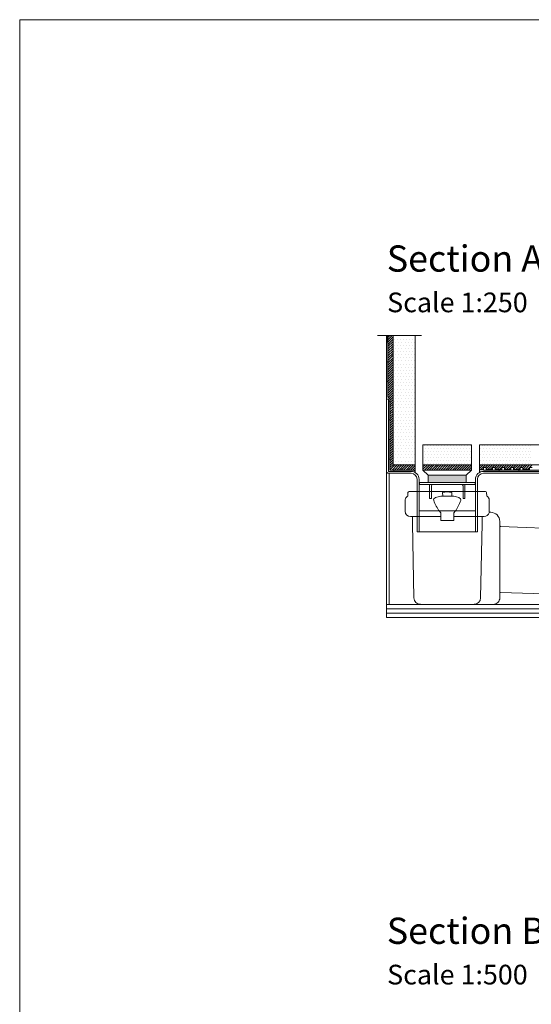
# Model space of a CAD drawing. Units: inches. Extents: x 5 to 2105, y 4 to 1488.
# Drawn here: x 5 to 395, y 738 to 1488 of the extents above; entities that cross this region are included whole.
import ezdxf

# ---------------------------------------------------------------- set-up
doc = ezdxf.new("R2010")
doc.units = ezdxf.units.IN
doc.header["$MEASUREMENT"] = 0
for name, color, linetype in [('PDF_0', 7, 'Continuous'), ('PDF_A52-A--', 7, 'Continuous'), ('PDF_hatch', 7, 'Continuous'), ('PDF_Text', 7, 'Continuous')]:
    doc.layers.add(name, color=color, linetype=linetype)
doc.styles.add('PDF Calibri', font='calibri.ttf')

msp = doc.modelspace()

# ---------------------------------------------------------------- linework, layer by layer
at = {"layer": 'PDF_0', "lineweight": 15}
for points in [[(2105.14, 1488.48), (2105.14, 3.55), (5.2, 3.55), (5.2, 1488.48)], [(312.12, 1145.32), (312.12, 1164.58), (349.15, 1164.58), (349.15, 1145.32)], [(351.92, 1134.36), (309.41, 1134.36), (309.41, 1135.85), (351.92, 1135.85)], [(345.16, 1135.85), (316.16, 1135.85)]]:
    msp.add_lwpolyline(points, close=True, dxfattribs=at)
for points in [[(277.43, 1247.95), (311.06, 1247.95)], [(483.38, 1134.2), (513.38, 1032.96), (284.4, 1032.96), (284.4, 1247.95)], [(306.16, 1149.31), (289.4, 1149.31), (289.4, 1247.95)], [(306.16, 1143.51), (306.16, 1247.95)], [(806.21, 1170.27), (424.75, 1164.58), (355.16, 1164.58), (355.16, 1143.51)], [(286.9, 1153.51), (285.89, 1153.51)], [(349.15, 1149.31), (312.12, 1149.31)], [(806.21, 1155.06), (424.86, 1149.31), (355.16, 1149.31)], [(806.21, 1151.01), (424.91, 1145.32), (358.14, 1145.32)], [(286.37, 1042.96), (286.37, 1142.82)], [(289.4, 1147.82), (289.4, 1147.88)], [(289.93, 1145.32), (289.93, 1144.31)], [(312.12, 1146.81), (312.12, 1145.32), (316.16, 1141.33)], [(316.16, 1135.85), (316.16, 1141.33), (345.16, 1141.33), (345.16, 1135.85)], [(345.16, 1141.33), (349.15, 1145.32)], [(355.16, 1145.8), (358.14, 1145.8), (358.14, 1147.29), (360.16, 1147.29), (360.16, 1145.8), (365.16, 1145.8), (365.16, 1147.29), (367.13, 1147.29), (367.13, 1145.8), (372.13, 1145.8), (372.13, 1147.29), (374.15, 1147.29), (374.15, 1145.8), (379.16, 1145.8), (379.16, 1147.29), (381.12, 1147.29), (381.12, 1145.8), (386.12, 1145.8), (386.12, 1147.29), (388.15, 1147.29), (388.15, 1145.8), (393.15, 1145.8), (393.15, 1147.29), (395.17, 1147.29)], [(370.16, 1144.31), (370.16, 1145.32)], [(385.17, 1144.31), (385.17, 1145.32)], [(317.12, 1123.56), (317.12, 1123.56)], [(318.66, 1123.56), (318.66, 1123.56)], [(342.66, 1123.56), (342.66, 1123.56)], [(344.15, 1123.56), (344.15, 1123.56)], [(309.14, 1114.14), (352.13, 1114.14)], [(284.4, 1042.96), (483.38, 1042.96)], [(284.4, 1039.61), (483.38, 1039.61)], [(284.4, 1036.26), (483.38, 1036.26)]]:
    msp.add_lwpolyline(points, dxfattribs=at)
for points in [[(306.15, 1144.65, 0.111189), (303.13, 1145.32), (286.9, 1145.32), (286.9, 1199.53), (285.41, 1201.02), (285.41, 1247.95)], [(284.4, 1199.32), (285.89, 1199.32), (285.89, 1144.31), (303.13, 1144.31, -0.414216), (309.14, 1138.3), (309.14, 1098.29)], [(806.21, 1150.06), (424.91, 1144.31), (358.17, 1144.31, 0.414216), (352.13, 1138.3), (352.13, 1098.29)], [(433.53, 1134.2), (424.91, 1142.82), (358.14, 1142.82, 0.414213), (353.67, 1138.3), (353.67, 1098.29), (307.65, 1098.29), (307.65, 1138.3, 0.414213), (303.13, 1142.82), (285.89, 1142.82), (285.63, 1142.82), (285.31, 1142.93), (285.04, 1143.09), (284.83, 1143.25), (284.67, 1143.46), (284.51, 1143.73), (284.4, 1144.04), (284.4, 1144.31)], [(319.65, 1134.36, 0.414205), (318.66, 1133.35), (318.66, 1131.33), (318.66, 1129.31), (318.66, 1123.56), (317.12, 1123.56), (317.12, 1129.31), (317.12, 1131.33), (317.12, 1133.35, -0.103222), (317.38, 1134.37)], [(343.94, 1134.37, -0.103222), (344.15, 1133.35), (344.15, 1131.33), (344.15, 1129.31), (344.15, 1123.56), (342.66, 1123.56), (342.66, 1129.31), (342.66, 1131.33), (342.66, 1133.35, 0.414205), (341.67, 1134.36)]]:
    msp.add_lwpolyline(points, format="xyb", dxfattribs=at)
at = {"layer": 'PDF_0', "lineweight": 0}
for points in [[(285.41, 1242.73), (284.4, 1242.73)], [(285.41, 1227.73), (284.4, 1227.73)], [(285.41, 1212.73), (284.4, 1212.73)], [(284.4, 1144.31), (284.4, 1199.32)], [(286.9, 1197.73), (285.89, 1197.73)], [(286.9, 1183.52), (285.89, 1183.52)], [(286.9, 1168.52), (285.89, 1168.52)], [(286.9, 1153.51), (285.89, 1153.51)], [(285.89, 1144.31), (285.89, 1144.31)]]:
    msp.add_lwpolyline(points, dxfattribs=at)
at = {"layer": 'PDF_0', "transparency": 33554559}
for points in [[(285.41, 1247.95), (284.4, 1247.95), (285.41, 1242.73)], [(284.4, 1247.95), (285.41, 1242.73), (284.4, 1242.73)], [(285.41, 1227.73), (284.4, 1227.73), (285.41, 1212.73)], [(284.4, 1227.73), (285.41, 1212.73), (284.4, 1212.73)], [(286.9, 1197.73), (285.89, 1197.73), (286.9, 1183.52)], [(285.89, 1197.73), (286.9, 1183.52), (285.89, 1183.52)], [(286.9, 1168.52), (285.89, 1168.52), (286.9, 1153.51)], [(285.89, 1168.52), (286.9, 1153.51), (285.89, 1153.51)], [(303.13, 1145.32), (289.93, 1145.32), (304.19, 1145.21)], [(289.93, 1145.32), (304.19, 1145.21), (289.93, 1145.21)], [(304.19, 1145.21), (289.93, 1145.21), (305.2, 1145)], [(289.93, 1145.21), (305.2, 1145), (289.93, 1145)], [(305.2, 1145), (289.93, 1145), (306.16, 1144.63)], [(289.93, 1145), (306.16, 1144.63), (289.93, 1144.63)], [(306.16, 1144.63), (289.93, 1144.63), (306.16, 1144.31)], [(289.93, 1144.63), (306.16, 1144.31), (289.93, 1144.31)], [(306.16, 1144.31), (303.13, 1144.31), (306.16, 1144.2)], [(303.13, 1144.31), (306.16, 1144.2), (304.19, 1144.2)], [(304.19, 1144.2), (305.2, 1143.94), (306.16, 1143.94)], [(304.19, 1144.2), (306.16, 1144.2), (306.16, 1143.94)], [(305.2, 1143.94), (306.16, 1143.94), (306.16, 1143.51)], [(345.16, 1141.33), (316.16, 1141.33), (345.16, 1135.85)], [(316.16, 1141.33), (345.16, 1135.85), (316.16, 1135.85)], [(370.16, 1145.32), (355.16, 1145.32), (370.16, 1144.31)], [(355.16, 1145.32), (370.16, 1144.31), (355.16, 1144.31)], [(358.14, 1144.31), (355.16, 1144.31), (357.13, 1144.2)], [(355.16, 1144.31), (357.13, 1144.2), (355.16, 1144.2)], [(355.16, 1144.2), (355.16, 1143.94), (356.12, 1143.94)], [(355.16, 1144.2), (357.13, 1144.2), (356.12, 1143.94)], [(355.16, 1143.94), (356.12, 1143.94), (355.16, 1143.51)], [(400.17, 1145.32), (385.17, 1145.32), (400.17, 1144.31)], [(385.17, 1145.32), (400.17, 1144.31), (385.17, 1144.31)]]:
    msp.add_solid(points, dxfattribs=at)
at = {"layer": 'PDF_A52-A--', "lineweight": 15}
for points in [[(325.69, 1109.89), (302.68, 1109.89, -0.414211), (298.66, 1113.88), (298.66, 1122.05, -0.089563), (298.91, 1123.44, -0.174789), (300.63, 1125.48), (300.75, 1128.32, -0.305678), (301.64, 1128.88), (359.66, 1128.94, -0.305678), (360.59, 1128.3), (360.66, 1125.52, -0.173168), (362.46, 1123.45, -0.089563), (362.66, 1122.02), (362.66, 1113.88, -0.048777), (362.64, 1113.13)], [(327.28, 1125.48), (325.63, 1125.32), (323.72, 1125), (321.75, 1124.31), (320.53, 1123.46, 0.285473), (320.34, 1122.03, 0.021404), (322.3, 1117.84, 0.037621), (324.68, 1113.88), (325.69, 1112.81)], [(336.67, 1113.9, 0.037621), (339.05, 1117.83, 0.021404), (340.98, 1122.03, 0.285473), (340.79, 1123.46)], [(362.56, 1113.13), (363.7, 1113.13, -0.414212), (370.64, 1106.11), (370.64, 1102.87), (370.64, 1051.53), (370.64, 1047.99, -0.414214), (365.64, 1042.96), (363.67, 1042.96), (310.28, 1043.01, -0.408466), (305.26, 1047.85), (304.14, 1104.46), (304.14, 1109.89)], [(335.64, 1109.89), (358.67, 1109.89, 0.330119), (362.54, 1112.74)], [(351.04, 1043.01, 0.408466), (356.01, 1047.85), (357.13, 1104.46), (357.13, 1109.89)], [(371.12, 1102.33), (423.21, 1100.37), (428.21, 1098.88), (426.56, 1051.58), (421.45, 1050.46), (371.17, 1052.06, 0.423314), (370.7, 1051.55)]]:
    msp.add_lwpolyline(points, format="xyb", dxfattribs=at)
msp.add_lwpolyline([(327.28, 1125.53), (334.04, 1125.53), (334.25, 1128.3), (330.63, 1128.62), (327.07, 1128.3)], close=True, dxfattribs=at)
for points in [[(340.74, 1123.4), (339.57, 1124.31), (337.6, 1125), (335.64, 1125.32), (334.04, 1125.48)], [(325.74, 1112.81), (325.69, 1106.91), (335.58, 1106.91), (335.64, 1112.81), (336.59, 1113.88)], [(310.26, 1042.96), (310.26, 1042.96)]]:
    msp.add_lwpolyline(points, dxfattribs=at)
msp.add_arc((371.2, 1102.89), 0.506, 180.0073, 267.83439, dxfattribs=at)
at = {"layer": 'PDF_hatch', "lineweight": 9}
for points in [[(285.41, 1246.41), (286.96, 1247.95)], [(285.41, 1244.65), (288.76, 1247.95)], [(285.41, 1242.84), (289.4, 1246.83)], [(291.37, 1247.47), (291.37, 1247.47)], [(293.77, 1247.47), (293.77, 1247.47)], [(296.16, 1247.47), (296.16, 1247.47)], [(298.55, 1247.47), (298.55, 1247.47)], [(300.89, 1247.47), (300.89, 1247.47)], [(303.29, 1247.47), (303.29, 1247.47)], [(305.68, 1247.47), (305.68, 1247.47)], [(285.41, 1241.09), (289.4, 1245.08)], [(285.41, 1239.33), (289.4, 1243.32)], [(285.41, 1237.57), (289.4, 1241.56)], [(285.41, 1235.77), (289.4, 1239.81)], [(285.41, 1234.01), (289.4, 1238)], [(290.2, 1245.08), (290.2, 1245.08)], [(290.2, 1240.29), (290.2, 1240.29)], [(291.37, 1242.68), (291.37, 1242.68)], [(291.37, 1237.95), (291.37, 1237.95)], [(292.59, 1245.08), (292.59, 1245.08)], [(292.59, 1240.29), (292.59, 1240.29)], [(293.77, 1242.68), (293.77, 1242.68)], [(293.77, 1237.95), (293.77, 1237.95)], [(294.94, 1245.08), (294.94, 1245.08)], [(294.94, 1240.29), (294.94, 1240.29)], [(296.16, 1242.68), (296.16, 1242.68)], [(296.16, 1237.95), (296.16, 1237.95)], [(297.33, 1245.08), (297.33, 1245.08)], [(297.33, 1240.29), (297.33, 1240.29)], [(298.55, 1242.68), (298.55, 1242.68)], [(298.55, 1237.95), (298.55, 1237.95)], [(299.72, 1245.08), (299.72, 1245.08)], [(299.72, 1240.29), (299.72, 1240.29)], [(300.89, 1242.68), (300.89, 1242.68)], [(300.89, 1237.95), (300.89, 1237.95)], [(302.12, 1245.08), (302.12, 1245.08)], [(302.12, 1240.29), (302.12, 1240.29)], [(303.29, 1242.68), (303.29, 1242.68)], [(303.29, 1237.95), (303.29, 1237.95)], [(304.51, 1245.08), (304.51, 1245.08)], [(304.51, 1240.29), (304.51, 1240.29)], [(305.68, 1242.68), (305.68, 1242.68)], [(305.68, 1237.95), (305.68, 1237.95)], [(285.41, 1232.25), (289.4, 1236.24)], [(285.41, 1230.5), (289.4, 1234.49)], [(285.41, 1228.69), (289.4, 1232.73)], [(285.41, 1226.93), (289.4, 1230.92)], [(290.2, 1235.55), (290.2, 1235.55)], [(290.2, 1230.76), (290.2, 1230.76)], [(291.37, 1233.16), (291.37, 1233.16)], [(292.59, 1235.55), (292.59, 1235.55)], [(292.59, 1230.76), (292.59, 1230.76)], [(293.77, 1233.16), (293.77, 1233.16)], [(294.94, 1235.55), (294.94, 1235.55)], [(294.94, 1230.76), (294.94, 1230.76)], [(296.16, 1233.16), (296.16, 1233.16)], [(297.33, 1235.55), (297.33, 1235.55)], [(297.33, 1230.76), (297.33, 1230.76)], [(298.55, 1233.16), (298.55, 1233.16)], [(299.72, 1235.55), (299.72, 1235.55)], [(299.72, 1230.76), (299.72, 1230.76)], [(300.89, 1233.16), (300.89, 1233.16)], [(302.12, 1235.55), (302.12, 1235.55)], [(302.12, 1230.76), (302.12, 1230.76)], [(303.29, 1233.16), (303.29, 1233.16)], [(304.51, 1235.55), (304.51, 1235.55)], [(304.51, 1230.76), (304.51, 1230.76)], [(305.68, 1233.16), (305.68, 1233.16)], [(285.41, 1225.18), (289.4, 1229.17)], [(285.41, 1223.42), (289.4, 1227.41)], [(285.41, 1221.67), (289.4, 1225.66)], [(285.41, 1219.86), (289.4, 1223.9)], [(290.2, 1226.03), (290.2, 1226.03)], [(291.37, 1228.42), (291.37, 1228.42)], [(291.37, 1223.64), (291.37, 1223.64)], [(292.59, 1226.03), (292.59, 1226.03)], [(293.77, 1228.42), (293.77, 1228.42)], [(293.77, 1223.64), (293.77, 1223.64)], [(294.94, 1226.03), (294.94, 1226.03)], [(296.16, 1228.42), (296.16, 1228.42)], [(296.16, 1223.64), (296.16, 1223.64)], [(297.33, 1226.03), (297.33, 1226.03)], [(298.55, 1228.42), (298.55, 1228.42)], [(298.55, 1223.64), (298.55, 1223.64)], [(299.72, 1226.03), (299.72, 1226.03)], [(300.89, 1228.42), (300.89, 1228.42)], [(300.89, 1223.64), (300.89, 1223.64)], [(302.12, 1226.03), (302.12, 1226.03)], [(303.29, 1228.42), (303.29, 1228.42)], [(303.29, 1223.64), (303.29, 1223.64)], [(304.51, 1226.03), (304.51, 1226.03)], [(305.68, 1228.42), (305.68, 1228.42)], [(305.68, 1223.64), (305.68, 1223.64)], [(285.41, 1218.1), (289.4, 1222.09)], [(285.41, 1216.35), (289.4, 1220.34)], [(285.41, 1214.59), (289.4, 1218.58)], [(285.41, 1212.78), (289.4, 1216.83)], [(290.2, 1221.24), (290.2, 1221.24)], [(290.2, 1216.51), (290.2, 1216.51)], [(291.37, 1218.9), (291.37, 1218.9)], [(292.59, 1221.24), (292.59, 1221.24)], [(292.59, 1216.51), (292.59, 1216.51)], [(293.77, 1218.9), (293.77, 1218.9)], [(294.94, 1221.24), (294.94, 1221.24)], [(294.94, 1216.51), (294.94, 1216.51)], [(296.16, 1218.9), (296.16, 1218.9)], [(297.33, 1221.24), (297.33, 1221.24)], [(297.33, 1216.51), (297.33, 1216.51)], [(298.55, 1218.9), (298.55, 1218.9)], [(299.72, 1221.24), (299.72, 1221.24)], [(299.72, 1216.51), (299.72, 1216.51)], [(300.89, 1218.9), (300.89, 1218.9)], [(302.12, 1221.24), (302.12, 1221.24)], [(302.12, 1216.51), (302.12, 1216.51)], [(303.29, 1218.9), (303.29, 1218.9)], [(304.51, 1221.24), (304.51, 1221.24)], [(304.51, 1216.51), (304.51, 1216.51)], [(305.68, 1218.9), (305.68, 1218.9)], [(285.41, 1211.03), (289.4, 1215.02)], [(285.41, 1209.27), (289.4, 1213.26)], [(285.41, 1207.51), (289.4, 1211.51)], [(285.41, 1205.76), (289.4, 1209.75)], [(285.41, 1203.95), (289.4, 1207.94)], [(290.2, 1211.72), (290.2, 1211.72)], [(291.37, 1214.11), (291.37, 1214.11)], [(291.37, 1209.38), (291.37, 1209.38)], [(292.59, 1211.72), (292.59, 1211.72)], [(293.77, 1214.11), (293.77, 1214.11)], [(293.77, 1209.38), (293.77, 1209.38)], [(294.94, 1211.72), (294.94, 1211.72)], [(296.16, 1214.11), (296.16, 1214.11)], [(296.16, 1209.38), (296.16, 1209.38)], [(297.33, 1211.72), (297.33, 1211.72)], [(298.55, 1214.11), (298.55, 1214.11)], [(298.55, 1209.38), (298.55, 1209.38)], [(299.72, 1211.72), (299.72, 1211.72)], [(300.89, 1214.11), (300.89, 1214.11)], [(300.89, 1209.38), (300.89, 1209.38)], [(302.12, 1211.72), (302.12, 1211.72)], [(303.29, 1214.11), (303.29, 1214.11)], [(303.29, 1209.38), (303.29, 1209.38)], [(304.51, 1211.72), (304.51, 1211.72)], [(305.68, 1214.11), (305.68, 1214.11)], [(305.68, 1209.38), (305.68, 1209.38)], [(285.41, 1202.19), (289.4, 1206.18)], [(285.68, 1200.7), (289.4, 1204.43)], [(286.58, 1199.85), (289.4, 1202.67)], [(286.9, 1198.42), (289.4, 1200.92)], [(290.2, 1206.98), (290.2, 1206.98)], [(290.2, 1202.19), (290.2, 1202.19)], [(291.37, 1204.59), (291.37, 1204.59)], [(292.59, 1206.98), (292.59, 1206.98)], [(292.59, 1202.19), (292.59, 1202.19)], [(293.77, 1204.59), (293.77, 1204.59)], [(294.94, 1206.98), (294.94, 1206.98)], [(294.94, 1202.19), (294.94, 1202.19)], [(296.16, 1204.59), (296.16, 1204.59)], [(297.33, 1206.98), (297.33, 1206.98)], [(297.33, 1202.19), (297.33, 1202.19)], [(298.55, 1204.59), (298.55, 1204.59)], [(299.72, 1206.98), (299.72, 1206.98)], [(299.72, 1202.19), (299.72, 1202.19)], [(300.89, 1204.59), (300.89, 1204.59)], [(302.12, 1206.98), (302.12, 1206.98)], [(302.12, 1202.19), (302.12, 1202.19)], [(303.29, 1204.59), (303.29, 1204.59)], [(304.51, 1206.98), (304.51, 1206.98)], [(304.51, 1202.19), (304.51, 1202.19)], [(305.68, 1204.59), (305.68, 1204.59)], [(286.9, 1196.61), (289.4, 1199.11)], [(286.9, 1194.85), (289.4, 1197.35)], [(286.9, 1193.1), (289.4, 1195.6)], [(286.9, 1191.34), (289.4, 1193.84)], [(290.2, 1197.46), (290.2, 1197.46)], [(291.37, 1199.85), (291.37, 1199.85)], [(291.37, 1195.07), (291.37, 1195.07)], [(292.59, 1197.46), (292.59, 1197.46)], [(293.77, 1199.85), (293.77, 1199.85)], [(293.77, 1195.07), (293.77, 1195.07)], [(294.94, 1197.46), (294.94, 1197.46)], [(296.16, 1199.85), (296.16, 1199.85)], [(296.16, 1195.07), (296.16, 1195.07)], [(297.33, 1197.46), (297.33, 1197.46)], [(298.55, 1199.85), (298.55, 1199.85)], [(298.55, 1195.07), (298.55, 1195.07)], [(299.72, 1197.46), (299.72, 1197.46)], [(300.89, 1199.85), (300.89, 1199.85)], [(300.89, 1195.07), (300.89, 1195.07)], [(302.12, 1197.46), (302.12, 1197.46)], [(303.29, 1199.85), (303.29, 1199.85)], [(303.29, 1195.07), (303.29, 1195.07)], [(304.51, 1197.46), (304.51, 1197.46)], [(305.68, 1199.85), (305.68, 1199.85)], [(305.68, 1195.07), (305.68, 1195.07)], [(286.9, 1189.53), (289.4, 1192.03)], [(286.9, 1187.78), (289.4, 1190.28)], [(286.9, 1186.02), (289.4, 1188.52)], [(286.9, 1184.27), (289.4, 1186.77)], [(290.2, 1192.67), (290.2, 1192.67)], [(290.2, 1187.94), (290.2, 1187.94)], [(291.37, 1190.28), (291.37, 1190.28)], [(291.37, 1185.54), (291.37, 1185.54)], [(292.59, 1192.67), (292.59, 1192.67)], [(292.59, 1187.94), (292.59, 1187.94)], [(293.77, 1190.28), (293.77, 1190.28)], [(293.77, 1185.54), (293.77, 1185.54)], [(294.94, 1192.67), (294.94, 1192.67)], [(294.94, 1187.94), (294.94, 1187.94)], [(296.16, 1190.28), (296.16, 1190.28)], [(296.16, 1185.54), (296.16, 1185.54)], [(297.33, 1192.67), (297.33, 1192.67)], [(297.33, 1187.94), (297.33, 1187.94)], [(298.55, 1190.28), (298.55, 1190.28)], [(298.55, 1185.54), (298.55, 1185.54)], [(299.72, 1192.67), (299.72, 1192.67)], [(299.72, 1187.94), (299.72, 1187.94)], [(300.89, 1190.28), (300.89, 1190.28)], [(300.89, 1185.54), (300.89, 1185.54)], [(302.12, 1192.67), (302.12, 1192.67)], [(302.12, 1187.94), (302.12, 1187.94)], [(303.29, 1190.28), (303.29, 1190.28)], [(303.29, 1185.54), (303.29, 1185.54)], [(304.51, 1192.67), (304.51, 1192.67)], [(304.51, 1187.94), (304.51, 1187.94)], [(305.68, 1190.28), (305.68, 1190.28)], [(305.68, 1185.54), (305.68, 1185.54)], [(286.9, 1182.51), (289.4, 1185.01)], [(286.9, 1180.7), (289.4, 1183.2)], [(286.9, 1178.95), (289.4, 1181.45)], [(286.9, 1177.19), (289.4, 1179.69)], [(286.9, 1175.43), (289.4, 1177.93)], [(290.2, 1183.15), (290.2, 1183.15)], [(290.2, 1178.41), (290.2, 1178.41)], [(291.37, 1180.75), (291.37, 1180.75)], [(292.59, 1183.15), (292.59, 1183.15)], [(292.59, 1178.41), (292.59, 1178.41)], [(293.77, 1180.75), (293.77, 1180.75)], [(294.94, 1183.15), (294.94, 1183.15)], [(294.94, 1178.41), (294.94, 1178.41)], [(296.16, 1180.75), (296.16, 1180.75)], [(297.33, 1183.15), (297.33, 1183.15)], [(297.33, 1178.41), (297.33, 1178.41)], [(298.55, 1180.75), (298.55, 1180.75)], [(299.72, 1183.15), (299.72, 1183.15)], [(299.72, 1178.41), (299.72, 1178.41)], [(300.89, 1180.75), (300.89, 1180.75)], [(302.12, 1183.15), (302.12, 1183.15)], [(302.12, 1178.41), (302.12, 1178.41)], [(303.29, 1180.75), (303.29, 1180.75)], [(304.51, 1183.15), (304.51, 1183.15)], [(304.51, 1178.41), (304.51, 1178.41)], [(305.68, 1180.75), (305.68, 1180.75)], [(286.9, 1173.63), (289.4, 1176.13)], [(286.9, 1171.87), (289.4, 1174.37)], [(286.9, 1170.11), (289.4, 1172.61)], [(286.9, 1168.36), (289.4, 1170.86)], [(290.2, 1173.63), (290.2, 1173.63)], [(291.37, 1176.02), (291.37, 1176.02)], [(291.37, 1171.23), (291.37, 1171.23)], [(292.59, 1173.63), (292.59, 1173.63)], [(293.77, 1176.02), (293.77, 1176.02)], [(293.77, 1171.23), (293.77, 1171.23)], [(294.94, 1173.63), (294.94, 1173.63)], [(296.16, 1176.02), (296.16, 1176.02)], [(296.16, 1171.23), (296.16, 1171.23)], [(297.33, 1173.63), (297.33, 1173.63)], [(298.55, 1176.02), (298.55, 1176.02)], [(298.55, 1171.23), (298.55, 1171.23)], [(299.72, 1173.63), (299.72, 1173.63)], [(300.89, 1176.02), (300.89, 1176.02)], [(300.89, 1171.23), (300.89, 1171.23)], [(302.12, 1173.63), (302.12, 1173.63)], [(303.29, 1176.02), (303.29, 1176.02)], [(303.29, 1171.23), (303.29, 1171.23)], [(304.51, 1173.63), (304.51, 1173.63)], [(305.68, 1176.02), (305.68, 1176.02)], [(305.68, 1171.23), (305.68, 1171.23)], [(286.9, 1166.6), (289.4, 1169.05)], [(286.9, 1164.79), (289.4, 1167.29)], [(286.9, 1163.04), (289.4, 1165.54)], [(286.9, 1161.28), (289.4, 1163.78)], [(290.2, 1168.89), (290.2, 1168.89)], [(290.2, 1164.1), (290.2, 1164.1)], [(291.37, 1166.5), (291.37, 1166.5)], [(292.59, 1168.89), (292.59, 1168.89)], [(292.59, 1164.1), (292.59, 1164.1)], [(293.77, 1166.5), (293.77, 1166.5)], [(294.94, 1168.89), (294.94, 1168.89)], [(294.94, 1164.1), (294.94, 1164.1)], [(296.16, 1166.5), (296.16, 1166.5)], [(297.33, 1168.89), (297.33, 1168.89)], [(297.33, 1164.1), (297.33, 1164.1)], [(298.55, 1166.5), (298.55, 1166.5)], [(299.72, 1168.89), (299.72, 1168.89)], [(299.72, 1164.1), (299.72, 1164.1)], [(300.89, 1166.5), (300.89, 1166.5)], [(302.12, 1168.89), (302.12, 1168.89)], [(302.12, 1164.1), (302.12, 1164.1)], [(303.29, 1166.5), (303.29, 1166.5)], [(304.51, 1168.89), (304.51, 1168.89)], [(304.51, 1164.1), (304.51, 1164.1)], [(305.68, 1166.5), (305.68, 1166.5)], [(313.34, 1163.73), (313.34, 1163.73)], [(315.58, 1163.73), (315.58, 1163.73)], [(317.76, 1163.73), (317.76, 1163.73)], [(319.94, 1163.73), (319.94, 1163.73)], [(322.12, 1163.73), (322.12, 1163.73)], [(324.3, 1163.73), (324.3, 1163.73)], [(326.48, 1163.73), (326.48, 1163.73)], [(328.67, 1163.73), (328.67, 1163.73)], [(330.85, 1163.73), (330.85, 1163.73)], [(333.08, 1163.73), (333.08, 1163.73)], [(335.26, 1163.73), (335.26, 1163.73)], [(337.44, 1163.73), (337.44, 1163.73)], [(339.63, 1163.73), (339.63, 1163.73)], [(341.81, 1163.73), (341.81, 1163.73)], [(343.99, 1163.73), (343.99, 1163.73)], [(346.17, 1163.73), (346.17, 1163.73)], [(348.35, 1163.73), (348.35, 1163.73)], [(357.13, 1163.73), (357.13, 1163.73)], [(359.31, 1163.73), (359.31, 1163.73)], [(361.49, 1163.73), (361.49, 1163.73)], [(363.67, 1163.73), (363.67, 1163.73)], [(365.85, 1163.73), (365.85, 1163.73)], [(368.04, 1163.73), (368.04, 1163.73)], [(370.27, 1163.73), (370.27, 1163.73)], [(372.45, 1163.73), (372.45, 1163.73)], [(374.63, 1163.73), (374.63, 1163.73)], [(376.81, 1163.73), (376.81, 1163.73)], [(379, 1163.73), (379, 1163.73)], [(381.18, 1163.73), (381.18, 1163.73)], [(383.36, 1163.73), (383.36, 1163.73)], [(385.54, 1163.73), (385.54, 1163.73)], [(387.72, 1163.73), (387.72, 1163.73)], [(389.96, 1163.73), (389.96, 1163.73)], [(392.14, 1163.73), (392.14, 1163.73)], [(394.32, 1163.73), (394.32, 1163.73)], [(286.9, 1159.53), (289.4, 1162.03)], [(286.9, 1157.72), (289.4, 1160.22)], [(286.9, 1155.96), (289.4, 1158.46)], [(286.9, 1154.21), (289.4, 1156.71)], [(290.2, 1159.37), (290.2, 1159.37)], [(291.37, 1161.71), (291.37, 1161.71)], [(291.37, 1156.97), (291.37, 1156.97)], [(292.59, 1159.37), (292.59, 1159.37)], [(293.77, 1161.71), (293.77, 1161.71)], [(293.77, 1156.97), (293.77, 1156.97)], [(294.94, 1159.37), (294.94, 1159.37)], [(296.16, 1161.71), (296.16, 1161.71)], [(296.16, 1156.97), (296.16, 1156.97)], [(297.33, 1159.37), (297.33, 1159.37)], [(298.55, 1161.71), (298.55, 1161.71)], [(298.55, 1156.97), (298.55, 1156.97)], [(299.72, 1159.37), (299.72, 1159.37)], [(300.89, 1161.71), (300.89, 1161.71)], [(300.89, 1156.97), (300.89, 1156.97)], [(302.12, 1159.37), (302.12, 1159.37)], [(303.29, 1161.71), (303.29, 1161.71)], [(303.29, 1156.97), (303.29, 1156.97)], [(304.51, 1159.37), (304.51, 1159.37)], [(305.68, 1161.71), (305.68, 1161.71)], [(305.68, 1156.97), (305.68, 1156.97)], [(312.28, 1161.49), (312.28, 1161.49)], [(312.28, 1157.13), (312.28, 1157.13)], [(313.34, 1159.31), (313.34, 1159.31)], [(314.46, 1161.49), (314.46, 1161.49)], [(314.46, 1157.13), (314.46, 1157.13)], [(315.58, 1159.31), (315.58, 1159.31)], [(316.64, 1161.49), (316.64, 1161.49)], [(316.64, 1157.13), (316.64, 1157.13)], [(317.76, 1159.31), (317.76, 1159.31)], [(318.82, 1161.49), (318.82, 1161.49)], [(318.82, 1157.13), (318.82, 1157.13)], [(319.94, 1159.31), (319.94, 1159.31)], [(321, 1161.49), (321, 1161.49)], [(321, 1157.13), (321, 1157.13)], [(322.12, 1159.31), (322.12, 1159.31)], [(323.24, 1161.49), (323.24, 1161.49)], [(323.24, 1157.13), (323.24, 1157.13)], [(324.3, 1159.31), (324.3, 1159.31)], [(325.42, 1161.49), (325.42, 1161.49)], [(325.42, 1157.13), (325.42, 1157.13)], [(326.48, 1159.31), (326.48, 1159.31)], [(327.6, 1161.49), (327.6, 1161.49)], [(327.6, 1157.13), (327.6, 1157.13)], [(328.67, 1159.31), (328.67, 1159.31)], [(329.78, 1161.49), (329.78, 1161.49)], [(329.78, 1157.13), (329.78, 1157.13)], [(330.85, 1159.31), (330.85, 1159.31)], [(331.96, 1161.49), (331.96, 1161.49)], [(331.96, 1157.13), (331.96, 1157.13)], [(333.08, 1159.31), (333.08, 1159.31)], [(334.15, 1161.49), (334.15, 1161.49)], [(334.15, 1157.13), (334.15, 1157.13)], [(335.26, 1159.31), (335.26, 1159.31)], [(336.33, 1161.49), (336.33, 1161.49)], [(336.33, 1157.13), (336.33, 1157.13)], [(337.44, 1159.31), (337.44, 1159.31)], [(338.51, 1161.49), (338.51, 1161.49)], [(338.51, 1157.13), (338.51, 1157.13)], [(339.63, 1159.31), (339.63, 1159.31)], [(340.69, 1161.49), (340.69, 1161.49)], [(340.69, 1157.13), (340.69, 1157.13)], [(341.81, 1159.31), (341.81, 1159.31)], [(342.92, 1161.49), (342.92, 1161.49)], [(342.92, 1157.13), (342.92, 1157.13)], [(343.99, 1159.31), (343.99, 1159.31)], [(345.11, 1161.49), (345.11, 1161.49)], [(345.11, 1157.13), (345.11, 1157.13)], [(346.17, 1159.31), (346.17, 1159.31)], [(347.29, 1161.49), (347.29, 1161.49)], [(347.29, 1157.13), (347.29, 1157.13)], [(348.35, 1159.31), (348.35, 1159.31)], [(356.01, 1161.49), (356.01, 1161.49)], [(356.01, 1157.13), (356.01, 1157.13)], [(357.13, 1159.31), (357.13, 1159.31)], [(358.19, 1161.49), (358.19, 1161.49)], [(358.19, 1157.13), (358.19, 1157.13)], [(359.31, 1159.31), (359.31, 1159.31)], [(360.43, 1161.49), (360.43, 1161.49)], [(360.43, 1157.13), (360.43, 1157.13)], [(361.49, 1159.31), (361.49, 1159.31)], [(362.61, 1161.49), (362.61, 1161.49)], [(362.61, 1157.13), (362.61, 1157.13)], [(363.67, 1159.31), (363.67, 1159.31)], [(364.79, 1161.49), (364.79, 1161.49)], [(364.79, 1157.13), (364.79, 1157.13)], [(365.85, 1159.31), (365.85, 1159.31)], [(366.97, 1161.49), (366.97, 1161.49)], [(366.97, 1157.13), (366.97, 1157.13)], [(368.04, 1159.31), (368.04, 1159.31)], [(369.15, 1161.49), (369.15, 1161.49)], [(369.15, 1157.13), (369.15, 1157.13)], [(370.27, 1159.31), (370.27, 1159.31)], [(371.33, 1161.49), (371.33, 1161.49)], [(371.33, 1157.13), (371.33, 1157.13)], [(372.45, 1159.31), (372.45, 1159.31)], [(373.52, 1161.49), (373.52, 1161.49)], [(373.52, 1157.13), (373.52, 1157.13)], [(374.63, 1159.31), (374.63, 1159.31)], [(375.7, 1161.49), (375.7, 1161.49)], [(375.7, 1157.13), (375.7, 1157.13)], [(376.81, 1159.31), (376.81, 1159.31)], [(377.88, 1161.49), (377.88, 1161.49)], [(377.88, 1157.13), (377.88, 1157.13)], [(379, 1159.31), (379, 1159.31)], [(380.11, 1161.49), (380.11, 1161.49)], [(380.11, 1157.13), (380.11, 1157.13)], [(381.18, 1159.31), (381.18, 1159.31)], [(382.29, 1161.49), (382.29, 1161.49)], [(382.29, 1157.13), (382.29, 1157.13)], [(383.36, 1159.31), (383.36, 1159.31)], [(384.48, 1161.49), (384.48, 1161.49)], [(384.48, 1157.13), (384.48, 1157.13)], [(385.54, 1159.31), (385.54, 1159.31)], [(386.66, 1161.49), (386.66, 1161.49)], [(386.66, 1157.13), (386.66, 1157.13)], [(387.72, 1159.31), (387.72, 1159.31)], [(388.84, 1161.49), (388.84, 1161.49)], [(388.84, 1157.13), (388.84, 1157.13)], [(389.96, 1159.31), (389.96, 1159.31)], [(391.02, 1161.49), (391.02, 1161.49)], [(391.02, 1157.13), (391.02, 1157.13)], [(392.14, 1159.31), (392.14, 1159.31)], [(393.2, 1161.49), (393.2, 1161.49)], [(393.2, 1157.13), (393.2, 1157.13)], [(394.32, 1159.31), (394.32, 1159.31)], [(286.9, 1152.45), (289.4, 1154.95)], [(286.9, 1150.64), (289.4, 1153.14)], [(286.9, 1148.89), (289.4, 1151.39)], [(286.9, 1147.13), (289.4, 1149.63)], [(286.9, 1145.37), (290.84, 1149.31)], [(288.6, 1145.32), (292.59, 1149.31)], [(290.2, 1154.58), (290.2, 1154.58)], [(290.2, 1149.84), (290.2, 1149.84)], [(290.36, 1145.32), (294.4, 1149.31)], [(291.37, 1152.18), (291.37, 1152.18)], [(292.17, 1145.32), (296.16, 1149.31)], [(292.59, 1154.58), (292.59, 1154.58)], [(292.59, 1149.84), (292.59, 1149.84)], [(293.77, 1152.18), (293.77, 1152.18)], [(293.92, 1145.32), (297.92, 1149.31)], [(294.94, 1154.58), (294.94, 1154.58)], [(294.94, 1149.84), (294.94, 1149.84)], [(295.68, 1145.32), (299.67, 1149.31)], [(296.16, 1152.18), (296.16, 1152.18)], [(297.33, 1154.58), (297.33, 1154.58)], [(297.33, 1149.84), (297.33, 1149.84)], [(297.44, 1145.32), (301.48, 1149.31)], [(298.55, 1152.18), (298.55, 1152.18)], [(299.25, 1145.32), (303.24, 1149.31)], [(299.72, 1154.58), (299.72, 1154.58)], [(299.72, 1149.84), (299.72, 1149.84)], [(300.89, 1152.18), (300.89, 1152.18)], [(301, 1145.32), (304.99, 1149.31)], [(302.12, 1154.58), (302.12, 1154.58)], [(302.12, 1149.84), (302.12, 1149.84)], [(302.76, 1145.32), (306.16, 1148.73)], [(303.29, 1152.18), (303.29, 1152.18)], [(304.51, 1154.58), (304.51, 1154.58)], [(304.51, 1149.84), (304.51, 1149.84)], [(305.68, 1152.18), (305.68, 1152.18)], [(312.12, 1147.72), (313.77, 1149.31)], [(312.12, 1145.96), (315.53, 1149.31)], [(312.28, 1152.77), (312.28, 1152.77)], [(313.29, 1145.32), (317.28, 1149.31)], [(313.34, 1154.95), (313.34, 1154.95)], [(313.34, 1150.59), (313.34, 1150.59)], [(314.46, 1152.77), (314.46, 1152.77)], [(315.05, 1145.32), (319.04, 1149.31)], [(315.58, 1154.95), (315.58, 1154.95)], [(315.58, 1150.59), (315.58, 1150.59)], [(316.64, 1152.77), (316.64, 1152.77)], [(316.8, 1145.32), (320.79, 1149.31)], [(317.76, 1154.95), (317.76, 1154.95)], [(317.76, 1150.59), (317.76, 1150.59)], [(318.61, 1145.32), (322.6, 1149.31)], [(318.82, 1152.77), (318.82, 1152.77)], [(319.94, 1154.95), (319.94, 1154.95)], [(319.94, 1150.59), (319.94, 1150.59)], [(320.37, 1145.32), (324.36, 1149.31)], [(321, 1152.77), (321, 1152.77)], [(322.12, 1154.95), (322.12, 1154.95)], [(322.12, 1150.59), (322.12, 1150.59)], [(322.12, 1145.32), (326.11, 1149.31)], [(323.24, 1152.77), (323.24, 1152.77)], [(323.88, 1145.32), (327.87, 1149.31)], [(324.3, 1154.95), (324.3, 1154.95)], [(324.3, 1150.59), (324.3, 1150.59)], [(325.42, 1152.77), (325.42, 1152.77)], [(325.63, 1145.32), (329.68, 1149.31)], [(326.48, 1154.95), (326.48, 1154.95)], [(326.48, 1150.59), (326.48, 1150.59)], [(327.44, 1145.32), (331.43, 1149.31)], [(327.6, 1152.77), (327.6, 1152.77)], [(328.67, 1154.95), (328.67, 1154.95)], [(328.67, 1150.59), (328.67, 1150.59)], [(329.2, 1145.32), (333.19, 1149.31)], [(329.78, 1152.77), (329.78, 1152.77)], [(330.85, 1154.95), (330.85, 1154.95)], [(330.85, 1150.59), (330.85, 1150.59)], [(330.95, 1145.32), (334.94, 1149.31)], [(331.96, 1152.77), (331.96, 1152.77)], [(332.71, 1145.32), (336.75, 1149.31)], [(333.08, 1154.95), (333.08, 1154.95)], [(333.08, 1150.59), (333.08, 1150.59)], [(334.15, 1152.77), (334.15, 1152.77)], [(334.52, 1145.32), (338.51, 1149.31)], [(335.26, 1154.95), (335.26, 1154.95)], [(335.26, 1150.59), (335.26, 1150.59)], [(336.27, 1145.32), (340.26, 1149.31)], [(336.33, 1152.77), (336.33, 1152.77)], [(337.44, 1154.95), (337.44, 1154.95)], [(337.44, 1150.59), (337.44, 1150.59)], [(338.03, 1145.32), (342.02, 1149.31)], [(338.51, 1152.77), (338.51, 1152.77)], [(339.63, 1154.95), (339.63, 1154.95)], [(339.63, 1150.59), (339.63, 1150.59)], [(339.79, 1145.32), (343.78, 1149.31)], [(340.69, 1152.77), (340.69, 1152.77)], [(341.54, 1145.32), (345.58, 1149.31)], [(341.81, 1154.95), (341.81, 1154.95)], [(341.81, 1150.59), (341.81, 1150.59)], [(342.92, 1152.77), (342.92, 1152.77)], [(343.35, 1145.32), (347.34, 1149.31)], [(343.99, 1154.95), (343.99, 1154.95)], [(343.99, 1150.59), (343.99, 1150.59)], [(345.11, 1152.77), (345.11, 1152.77)], [(345.11, 1145.32), (349.1, 1149.31)], [(346.17, 1154.95), (346.17, 1154.95)], [(346.17, 1150.59), (346.17, 1150.59)], [(347.29, 1152.77), (347.29, 1152.77)], [(348.35, 1154.95), (348.35, 1154.95)], [(348.35, 1150.59), (348.35, 1150.59)], [(355.16, 1148.19), (356.28, 1149.31)], [(355.16, 1146.44), (358.03, 1149.31)], [(356.01, 1152.77), (356.01, 1152.77)], [(356.28, 1145.8), (359.79, 1149.31)], [(357.13, 1154.95), (357.13, 1154.95)], [(357.13, 1150.59), (357.13, 1150.59)], [(358.19, 1152.77), (358.19, 1152.77)], [(359.31, 1154.95), (359.31, 1154.95)], [(359.31, 1150.59), (359.31, 1150.59)], [(359.58, 1147.29), (361.55, 1149.31)], [(360.16, 1146.12), (363.3, 1149.31)], [(360.43, 1152.77), (360.43, 1152.77)], [(361.49, 1154.95), (361.49, 1154.95)], [(361.49, 1150.59), (361.49, 1150.59)], [(361.6, 1145.8), (365.11, 1149.31)], [(362.61, 1152.77), (362.61, 1152.77)], [(363.35, 1145.8), (366.87, 1149.31)], [(363.67, 1154.95), (363.67, 1154.95)], [(363.67, 1150.59), (363.67, 1150.59)], [(364.79, 1152.77), (364.79, 1152.77)], [(365.85, 1154.95), (365.85, 1154.95)], [(365.85, 1150.59), (365.85, 1150.59)], [(366.65, 1147.29), (368.62, 1149.31)], [(366.97, 1152.77), (366.97, 1152.77)], [(367.13, 1146.07), (370.38, 1149.31)], [(368.04, 1154.95), (368.04, 1154.95)], [(368.04, 1150.59), (368.04, 1150.59)], [(368.67, 1145.8), (372.19, 1149.31)], [(369.15, 1152.77), (369.15, 1152.77)], [(370.27, 1154.95), (370.27, 1154.95)], [(370.27, 1150.59), (370.27, 1150.59)], [(370.43, 1145.8), (373.94, 1149.31)], [(371.33, 1152.77), (371.33, 1152.77)], [(372.45, 1154.95), (372.45, 1154.95)], [(372.45, 1150.59), (372.45, 1150.59)], [(373.52, 1152.77), (373.52, 1152.77)], [(373.68, 1147.29), (375.7, 1149.31)], [(374.15, 1146.01), (377.45, 1149.31)], [(374.63, 1154.95), (374.63, 1154.95)], [(374.63, 1150.59), (374.63, 1150.59)], [(375.7, 1152.77), (375.7, 1152.77)], [(375.75, 1145.8), (379.26, 1149.31)], [(376.81, 1154.95), (376.81, 1154.95)], [(376.81, 1150.59), (376.81, 1150.59)], [(377.51, 1145.8), (381.02, 1149.31)], [(377.88, 1152.77), (377.88, 1152.77)], [(379, 1154.95), (379, 1154.95)], [(379, 1150.59), (379, 1150.59)], [(380.11, 1152.77), (380.11, 1152.77)], [(380.75, 1147.29), (382.77, 1149.31)], [(381.12, 1145.91), (384.53, 1149.31)], [(381.18, 1154.95), (381.18, 1154.95)], [(381.18, 1150.59), (381.18, 1150.59)], [(382.29, 1152.77), (382.29, 1152.77)], [(382.83, 1145.8), (386.28, 1149.31)], [(383.36, 1154.95), (383.36, 1154.95)], [(383.36, 1150.59), (383.36, 1150.59)], [(384.48, 1152.77), (384.48, 1152.77)], [(384.58, 1145.8), (388.09, 1149.31)], [(385.54, 1154.95), (385.54, 1154.95)], [(385.54, 1150.59), (385.54, 1150.59)], [(386.66, 1152.77), (386.66, 1152.77)], [(387.72, 1154.95), (387.72, 1154.95)], [(387.72, 1150.59), (387.72, 1150.59)], [(387.83, 1147.29), (389.85, 1149.31)], [(388.15, 1145.85), (391.6, 1149.31)], [(388.84, 1152.77), (388.84, 1152.77)], [(389.9, 1145.8), (393.36, 1149.31)], [(389.96, 1154.95), (389.96, 1154.95)], [(389.96, 1150.59), (389.96, 1150.59)], [(391.02, 1152.77), (391.02, 1152.77)], [(391.66, 1145.8), (395.17, 1149.31)], [(392.14, 1154.95), (392.14, 1154.95)], [(392.14, 1150.59), (392.14, 1150.59)], [(393.2, 1152.77), (393.2, 1152.77)], [(394.32, 1154.95), (394.32, 1154.95)], [(394.32, 1150.59), (394.32, 1150.59)], [(304.41, 1145.21), (306.16, 1146.92)], [(305.79, 1144.79), (306.16, 1145.16)], [(346.86, 1145.32), (349.15, 1147.61)], [(348.62, 1145.32), (349.15, 1145.8)], [(358.03, 1145.8), (358.14, 1145.91)], [(365.11, 1145.8), (365.16, 1145.85)]]:
    msp.add_lwpolyline(points, dxfattribs=at)

# ---------------------------------------------------------------- texts
at = {"layer": 'PDF_Text', "attachment_point": 7, "style": 'PDF Calibri'}
for s, insert, char_height in [('Section AA', (284.61, 1290.22), 20), ('Scale 1:250', (284.88, 1260.87), 14.9998), ('Section BB', (284.61, 777.99), 20), ('Scale 1:500', (284.88, 748.64), 14.9998)]:
    msp.add_mtext(s, dxfattribs=dict(at, insert=insert, char_height=char_height))

doc.saveas('drawing.dxf')
